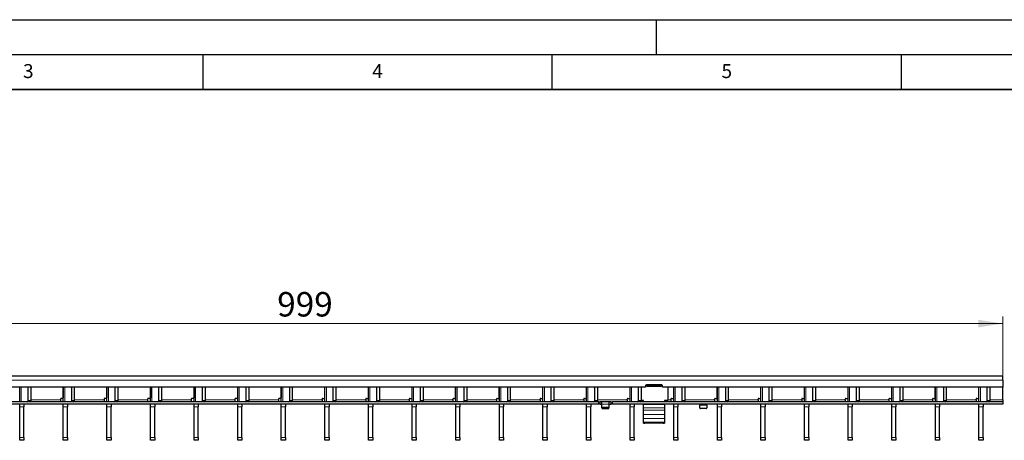
# Model space of a CAD drawing. Units: millimetres. Extents: x 0 to 420, y 0 to 297.
# Drawn here: x 139 to 280, y 237 to 297 of the extents above; entities that cross this region are included whole.
import ezdxf

# ---------------------------------------------------------------- set-up
doc = ezdxf.new("R2010")
doc.units = ezdxf.units.MM
doc.layers.add('LINIEN-DICK', color=7, linetype='Continuous', lineweight=35)
doc.layers.add('LINIEN-DÜNN', color=7, linetype='Continuous')
doc.layers.add('VORLAGE_TEXT', color=7, linetype='Continuous')
doc.styles.add('SLDTEXTSTYLE0', font='TXT', dxfattribs={"width": 0.605})
doc.dimstyles.new('SLDDIMSTYLE2', dxfattribs={"dimtxt": 3.5, "dimasz": 3.5, "dimexe": 0, "dimexo": 0.0625, "dimgap": 0.875, "dimtad": 1, "dimlfac": 5, "dimrnd": 1e-09, "dimzin": 12, "dimdsep": 46, "dimtxsty": 'SLDTEXTSTYLE0', "dimsah": 1, "dimcen": 0.09, "dimadec": 0, "dimazin": 3, "dimtfac": 1, "dimtdec": 3, "dimtofl": 0, "dimtmove": 0, "dimatfit": 3, "dimfxl": 1, "dimfrac": 2, "dimtolj": 1, "dimtzin": 12, "dimarcsym": 0})

# ---------------------------------------------------------------- blocks, each defined once
blk = doc.blocks.new('_D_2')
at = {"color": 7, "linetype": 'Continuous', "lineweight": 18}
for p, q in [((79.77, 246.06), (79.77, 254.48)), ((279.57, 246.06), (279.57, 254.48)), ((79.77, 253.48), (279.57, 253.48))]:
    blk.add_line(p, q, dxfattribs=at)
for points in [[(79.77, 253.48), (83.27, 252.94), (83.27, 254.01)], [(279.57, 253.48), (276.07, 254.01), (276.07, 252.94)]]:
    blk.add_solid(points, dxfattribs=at)
at = {"color": 7, "linetype": 'Continuous', "lineweight": 18, "insert": (175.66, 257.99), "char_height": 3.5, "attachment_point": 1, "style": 'SLDTEXTSTYLE0'}
blk.add_mtext('999', dxfattribs=at)

msp = doc.modelspace()

# ---------------------------------------------------------------- linework, layer by layer
at = {"color": 7, "linetype": 'Continuous', "lineweight": 25}
for p, q in [((279.5719, 245.9584), (79.7719, 245.9584)), ((279.5719, 245.3584), (279.5719, 245.9584)), ((279.5719, 245.3584), (279.5719, 244.3584)), ((228.4219, 244.3584), (130.9219, 244.3584)), ((138.7859, 242.2584), (138.7859, 244.3584)), ((139.983, 242.4584), (139.983, 244.3584)), ((140.4072, 242.4584), (140.4072, 244.3584)), ((145.0199, 244.3584), (145.0199, 242.8584)), ((145.0299, 242.2584), (145.0299, 244.3584)), ((146.227, 242.4584), (146.227, 244.3584)), ((146.6512, 242.4584), (146.6512, 244.3584)), ((151.2639, 244.3584), (151.2639, 242.8584)), ((151.2739, 242.2584), (151.2739, 244.3584)), ((152.471, 242.4584), (152.471, 244.3584)), ((152.8952, 242.4584), (152.8952, 244.3584)), ((157.5079, 244.3584), (157.5079, 242.8584)), ((157.5179, 242.2584), (157.5179, 244.3584)), ((158.715, 242.4584), (158.715, 244.3584)), ((159.1392, 242.4584), (159.1392, 244.3584)), ((163.7519, 244.3584), (163.7519, 242.8584)), ((163.7619, 242.2584), (163.7619, 244.3584)), ((164.959, 242.4584), (164.959, 244.3584)), ((165.3832, 242.4584), (165.3832, 244.3584)), ((169.9959, 244.3584), (169.9959, 242.8584)), ((170.0059, 242.2584), (170.0059, 244.3584)), ((171.203, 242.4584), (171.203, 244.3584)), ((171.6272, 242.4584), (171.6272, 244.3584)), ((176.2399, 244.3584), (176.2399, 242.8584)), ((176.2499, 242.2584), (176.2499, 244.3584)), ((177.447, 242.4584), (177.447, 244.3584)), ((177.8712, 242.4584), (177.8712, 244.3584)), ((182.4839, 242.8584), (182.4839, 244.3584)), ((182.4939, 242.2584), (182.4939, 244.3584)), ((183.691, 242.4584), (183.691, 244.3584)), ((184.1152, 242.4584), (184.1152, 244.3584)), ((188.7279, 242.8584), (188.7279, 244.3584)), ((188.7379, 242.2584), (188.7379, 244.3584)), ((189.935, 242.4584), (189.935, 244.3584)), ((190.3592, 242.4584), (190.3592, 244.3584)), ((194.9719, 242.8584), (194.9719, 244.3584)), ((194.9819, 242.2584), (194.9819, 244.3584)), ((196.179, 242.4584), (196.179, 244.3584)), ((196.6032, 242.4584), (196.6032, 244.3584)), ((201.2159, 242.8584), (201.2159, 244.3584)), ((201.2259, 242.2584), (201.2259, 244.3584)), ((202.423, 242.4584), (202.423, 244.3584)), ((202.8472, 242.4584), (202.8472, 244.3584)), ((207.4599, 242.8584), (207.4599, 244.3584)), ((207.4699, 242.2584), (207.4699, 244.3584)), ((208.667, 242.4584), (208.667, 244.3584)), ((209.0912, 242.4584), (209.0912, 244.3584)), ((213.7039, 242.8584), (213.7039, 244.3584)), ((213.7139, 242.2584), (213.7139, 244.3584)), ((214.911, 242.4584), (214.911, 244.3584)), ((215.3352, 242.4584), (215.3352, 244.3584)), ((219.9479, 242.8584), (219.9479, 244.3584)), ((219.9579, 242.2584), (219.9579, 244.3584)), ((221.155, 242.4584), (221.155, 244.3584)), ((221.5792, 242.4584), (221.5792, 244.3584)), ((226.1919, 242.8584), (226.1919, 244.3584)), ((226.2019, 242.2584), (226.2019, 244.3584)), ((227.399, 242.4584), (227.399, 244.3584)), ((227.8232, 242.4584), (227.8232, 244.3584)), ((228.4219, 244.5984), (228.4219, 244.3584)), ((228.6219, 244.5021), (228.4219, 244.5021)), ((230.7219, 244.6984), (228.5219, 244.6984)), ((228.6219, 244.6412), (228.6219, 244.6984)), ((230.6219, 244.6412), (228.6219, 244.6412)), ((228.6219, 244.4449), (228.6219, 244.6412)), ((230.6219, 244.4449), (228.6219, 244.4449)), ((230.6219, 244.6984), (230.6219, 244.6412)), ((230.6219, 244.4449), (230.6219, 244.6412)), ((230.8219, 244.5021), (230.6219, 244.5021)), ((230.8219, 244.3584), (230.8219, 244.5984)), ((279.5719, 244.3584), (230.8219, 244.3584)), ((231.6219, 244.3584), (231.6219, 242.4418)), ((232.4359, 242.8584), (232.4359, 244.3584)), ((232.4459, 242.2584), (232.4459, 244.3584)), ((233.643, 242.4584), (233.643, 244.3584)), ((234.0672, 242.4584), (234.0672, 244.3584)), ((238.6799, 242.8584), (238.6799, 244.3584)), ((238.6899, 242.2584), (238.6899, 244.3584)), ((239.887, 242.4584), (239.887, 244.3584)), ((240.3112, 242.4584), (240.3112, 244.3584)), ((244.9239, 242.8584), (244.9239, 244.3584)), ((244.9339, 242.2584), (244.9339, 244.3584)), ((246.131, 242.4584), (246.131, 244.3584)), ((246.5552, 242.4584), (246.5552, 244.3584)), ((251.1679, 242.8584), (251.1679, 244.3584)), ((251.1779, 242.2584), (251.1779, 244.3584)), ((252.375, 242.4584), (252.375, 244.3584)), ((252.7992, 242.4584), (252.7992, 244.3584)), ((257.4119, 242.8584), (257.4119, 244.3584)), ((257.4219, 242.2584), (257.4219, 244.3584)), ((258.619, 242.4584), (258.619, 244.3584)), ((259.0432, 242.4584), (259.0432, 244.3584)), ((263.6559, 242.8584), (263.6559, 244.3584)), ((263.6659, 242.2584), (263.6659, 244.3584)), ((264.863, 242.4584), (264.863, 244.3584)), ((265.2872, 242.4584), (265.2872, 244.3584)), ((269.8999, 242.8584), (269.8999, 244.3584)), ((269.9099, 242.2584), (269.9099, 244.3584)), ((271.107, 242.4584), (271.107, 244.3584)), ((271.5312, 242.4584), (271.5312, 244.3584)), ((276.1439, 242.8584), (276.1439, 244.3584)), ((276.1539, 242.2584), (276.1539, 244.3584)), ((277.351, 242.4584), (277.351, 244.3584)), ((277.7752, 242.4584), (277.7752, 244.3584)), ((279.5719, 242.5584), (279.5719, 244.3584)), ((144.6199, 242.6584), (144.6199, 242.5584)), ((144.6199, 242.5584), (144.6199, 242.2584)), ((144.9199, 242.7584), (144.7199, 242.7584)), ((150.8639, 242.6584), (150.8639, 242.5584)), ((150.8639, 242.5584), (150.8639, 242.2584)), ((151.1639, 242.7584), (150.9639, 242.7584)), ((157.1079, 242.6584), (157.1079, 242.5584)), ((157.1079, 242.5584), (157.1079, 242.2584)), ((157.4079, 242.7584), (157.2079, 242.7584)), ((163.3519, 242.6584), (163.3519, 242.5584)), ((163.3519, 242.5584), (163.3519, 242.2584)), ((163.6519, 242.7584), (163.4519, 242.7584)), ((169.5959, 242.6584), (169.5959, 242.5584)), ((169.5959, 242.5584), (169.5959, 242.2584)), ((169.8959, 242.7584), (169.6959, 242.7584)), ((175.8399, 242.6584), (175.8399, 242.5584)), ((175.8399, 242.5584), (175.8399, 242.2584)), ((176.1399, 242.7584), (175.9399, 242.7584)), ((182.0839, 242.5584), (182.0839, 242.6584)), ((182.0839, 242.5584), (182.0839, 242.2584)), ((182.1839, 242.7584), (182.3839, 242.7584)), ((188.3279, 242.5584), (188.3279, 242.6584)), ((188.3279, 242.5584), (188.3279, 242.2584)), ((188.4279, 242.7584), (188.6279, 242.7584)), ((194.5719, 242.5584), (194.5719, 242.6584)), ((194.5719, 242.5584), (194.5719, 242.2584)), ((194.6719, 242.7584), (194.8719, 242.7584)), ((200.8159, 242.5584), (200.8159, 242.6584)), ((200.8159, 242.5584), (200.8159, 242.2584)), ((200.9159, 242.7584), (201.1159, 242.7584)), ((207.0599, 242.5584), (207.0599, 242.6584)), ((207.0599, 242.5584), (207.0599, 242.2584)), ((207.1599, 242.7584), (207.3599, 242.7584)), ((213.3039, 242.5584), (213.3039, 242.6584)), ((213.3039, 242.5584), (213.3039, 242.2584)), ((213.4039, 242.7584), (213.6039, 242.7584)), ((219.5479, 242.5584), (219.5479, 242.6584)), ((219.5479, 242.5584), (219.5479, 242.2584)), ((219.6479, 242.7584), (219.8479, 242.7584)), ((225.7919, 242.5584), (225.7919, 242.6584)), ((225.7919, 242.5584), (225.7919, 242.2584)), ((225.8919, 242.7584), (226.0919, 242.7584)), ((232.0359, 242.5584), (232.0359, 242.6584)), ((232.0359, 242.5584), (232.0359, 242.2584)), ((232.1359, 242.7584), (232.3359, 242.7584)), ((238.2799, 242.5584), (238.2799, 242.6584)), ((238.2799, 242.5584), (238.2799, 242.2584)), ((238.3799, 242.7584), (238.5799, 242.7584)), ((244.5239, 242.5584), (244.5239, 242.6584)), ((244.5239, 242.5584), (244.5239, 242.2584)), ((244.6239, 242.7584), (244.8239, 242.7584)), ((250.7679, 242.5584), (250.7679, 242.6584)), ((250.7679, 242.5584), (250.7679, 242.2584)), ((250.8679, 242.7584), (251.0679, 242.7584)), ((257.0119, 242.5584), (257.0119, 242.6584)), ((257.0119, 242.5584), (257.0119, 242.2584)), ((257.1119, 242.7584), (257.3119, 242.7584)), ((263.2559, 242.5584), (263.2559, 242.6584)), ((263.2559, 242.5584), (263.2559, 242.2584)), ((263.3559, 242.7584), (263.5559, 242.7584)), ((269.4999, 242.5584), (269.4999, 242.6584)), ((269.4999, 242.5584), (269.4999, 242.2584)), ((269.5999, 242.7584), (269.7999, 242.7584)), ((275.7439, 242.5584), (275.7439, 242.6584)), ((275.7439, 242.5584), (275.7439, 242.2584)), ((275.8439, 242.7584), (276.0439, 242.7584)), ((279.5719, 242.5584), (279.5719, 242.2584)), ((221.6719, 242.2584), (123.6719, 242.2584)), ((221.6719, 241.9584), (123.6719, 241.9584)), ((138.7859, 241.5636), (138.7859, 241.9584)), ((138.7859, 237.1532), (138.7859, 241.5636)), ((139.3859, 241.9584), (139.3859, 241.5636)), ((139.3859, 237.1532), (139.3859, 241.5636)), ((145.0299, 241.5636), (145.0299, 241.9584)), ((145.0299, 237.1532), (145.0299, 241.5636)), ((145.6299, 241.9584), (145.6299, 241.5636)), ((145.6299, 237.1532), (145.6299, 241.5636)), ((151.2739, 241.5636), (151.2739, 241.9584)), ((151.2739, 237.1532), (151.2739, 241.5636)), ((151.8739, 241.9584), (151.8739, 241.5636)), ((151.8739, 237.1532), (151.8739, 241.5636)), ((157.5179, 241.5636), (157.5179, 241.9584)), ((157.5179, 237.1532), (157.5179, 241.5636)), ((158.1179, 241.9584), (158.1179, 241.5636)), ((158.1179, 237.1532), (158.1179, 241.5636)), ((163.7619, 241.5636), (163.7619, 241.9584)), ((163.7619, 237.1532), (163.7619, 241.5636)), ((164.3619, 241.9584), (164.3619, 241.5636)), ((164.3619, 237.1532), (164.3619, 241.5636)), ((170.0059, 241.5636), (170.0059, 241.9584)), ((170.0059, 237.1532), (170.0059, 241.5636)), ((170.6059, 241.9584), (170.6059, 241.5636)), ((170.6059, 237.1532), (170.6059, 241.5636)), ((176.2499, 241.5636), (176.2499, 241.9584)), ((176.2499, 237.1532), (176.2499, 241.5636)), ((176.8499, 241.9584), (176.8499, 241.5636)), ((176.8499, 237.1532), (176.8499, 241.5636)), ((182.4939, 241.5636), (182.4939, 241.9584)), ((182.4939, 237.1532), (182.4939, 241.5636)), ((183.0939, 241.9584), (183.0939, 241.5636)), ((183.0939, 237.1532), (183.0939, 241.5636)), ((188.7379, 241.5636), (188.7379, 241.9584)), ((188.7379, 237.1532), (188.7379, 241.5636)), ((189.3379, 241.9584), (189.3379, 241.5636)), ((189.3379, 237.1532), (189.3379, 241.5636)), ((194.9819, 241.5636), (194.9819, 241.9584)), ((194.9819, 237.1532), (194.9819, 241.5636)), ((195.5819, 241.9584), (195.5819, 241.5636)), ((195.5819, 237.1532), (195.5819, 241.5636)), ((201.2259, 241.5636), (201.2259, 241.9584)), ((201.2259, 237.1532), (201.2259, 241.5636)), ((201.8259, 241.9584), (201.8259, 241.5636)), ((201.8259, 237.1532), (201.8259, 241.5636)), ((207.4699, 241.5636), (207.4699, 241.9584)), ((207.4699, 237.1532), (207.4699, 241.5636)), ((208.0699, 241.9584), (208.0699, 241.5636)), ((208.0699, 237.1532), (208.0699, 241.5636)), ((213.7139, 241.5636), (213.7139, 241.9584)), ((213.7139, 237.1532), (213.7139, 241.5636)), ((214.3139, 241.9584), (214.3139, 241.5636)), ((214.3139, 237.1532), (214.3139, 241.5636)), ((219.9579, 241.5636), (219.9579, 241.9584)), ((219.9579, 237.1532), (219.9579, 241.5636)), ((220.5579, 241.9584), (220.5579, 241.5636)), ((220.5579, 237.1532), (220.5579, 241.5636)), ((221.6719, 242.2584), (221.8719, 242.2584)), ((221.8719, 241.9584), (221.6719, 241.9584)), ((221.8719, 242.2584), (221.8719, 241.9584)), ((221.8719, 242.2584), (221.9119, 242.2584)), ((221.9119, 241.9584), (221.8719, 241.9584)), ((222.1319, 242.2584), (221.9119, 242.2584)), ((221.9119, 241.9584), (222.1319, 241.9584)), ((223.2119, 242.2584), (222.1319, 242.2584)), ((222.1719, 241.9584), (222.1719, 242.2571)), ((222.1719, 241.5438), (222.1719, 241.9584)), ((222.1719, 241.3938), (222.1719, 241.5438)), ((223.0719, 241.4572), (222.2719, 241.4572)), ((222.2719, 241.3072), (223.0719, 241.3072)), ((223.1719, 242.2571), (223.1719, 241.9584)), ((223.1719, 241.9584), (223.1719, 241.5438)), ((223.1719, 241.5438), (223.1719, 241.3938)), ((223.4319, 242.2584), (223.2119, 242.2584)), ((223.2119, 241.9584), (223.4319, 241.9584)), ((223.4319, 242.2584), (223.4719, 242.2584)), ((223.4719, 241.9584), (223.4319, 241.9584)), ((223.4719, 241.9584), (223.4719, 242.2584)), ((223.4719, 242.2584), (223.6719, 242.2584)), ((223.6719, 241.9584), (223.4719, 241.9584)), ((279.5719, 242.2584), (223.6719, 242.2584)), ((279.5719, 241.9584), (223.6719, 241.9584)), ((226.2019, 241.5636), (226.2019, 241.9584)), ((226.2019, 237.1532), (226.2019, 241.5636)), ((226.8019, 241.9584), (226.8019, 241.5636)), ((226.8019, 237.1532), (226.8019, 241.5636)), ((228.1219, 242.4418), (227.8227, 242.4418)), ((228.1219, 242.4417), (227.9219, 242.4417)), ((227.9219, 242.4417), (227.9219, 242.2633)), ((228.1219, 242.2584), (228.1219, 242.4418)), ((228.1219, 241.9037), (228.1219, 241.9584)), ((228.1219, 241.3947), (228.1219, 241.9037)), ((228.1219, 241.0671), (228.1219, 241.3947)), ((231.6219, 242.4418), (231.1219, 242.4418)), ((231.1219, 242.4418), (231.1219, 242.2584)), ((231.3219, 242.4417), (231.1219, 242.4417)), ((231.1219, 241.9584), (231.1219, 241.9037)), ((231.1219, 241.9037), (231.1219, 241.3947)), ((231.1219, 241.3947), (231.1219, 241.0671)), ((231.3219, 242.2633), (231.3219, 242.4417)), ((231.6219, 242.4417), (231.6219, 242.4418)), ((232.4459, 241.5636), (232.4459, 241.9584)), ((232.4459, 237.1532), (232.4459, 241.5636)), ((233.0459, 241.9584), (233.0459, 241.5636)), ((233.0459, 237.1532), (233.0459, 241.5636)), ((236.1719, 241.9558), (236.1719, 241.8084)), ((236.1719, 241.3938), (236.1719, 241.8084)), ((237.0719, 241.3072), (236.2719, 241.3072)), ((237.1719, 241.8084), (237.1719, 241.9558)), ((237.1719, 241.8084), (237.1719, 241.3938)), ((238.6899, 241.5636), (238.6899, 241.9584)), ((238.6899, 237.1532), (238.6899, 241.5636)), ((239.2899, 241.9584), (239.2899, 241.5636)), ((239.2899, 237.1532), (239.2899, 241.5636)), ((244.9339, 241.5636), (244.9339, 241.9584)), ((244.9339, 237.1532), (244.9339, 241.5636)), ((245.5339, 241.9584), (245.5339, 241.5636)), ((245.5339, 237.1532), (245.5339, 241.5636)), ((251.1779, 241.5636), (251.1779, 241.9584)), ((251.1779, 237.1532), (251.1779, 241.5636)), ((251.7779, 241.9584), (251.7779, 241.5636)), ((251.7779, 237.1532), (251.7779, 241.5636)), ((257.4219, 241.5636), (257.4219, 241.9584)), ((257.4219, 237.1532), (257.4219, 241.5636)), ((258.0219, 241.9584), (258.0219, 241.5636)), ((258.0219, 237.1532), (258.0219, 241.5636)), ((263.6659, 241.5636), (263.6659, 241.9584)), ((263.6659, 237.1532), (263.6659, 241.5636)), ((264.2659, 241.9584), (264.2659, 241.5636)), ((264.2659, 237.1532), (264.2659, 241.5636)), ((269.9099, 241.5636), (269.9099, 241.9584)), ((269.9099, 237.1532), (269.9099, 241.5636)), ((270.5099, 241.9584), (270.5099, 241.5636)), ((270.5099, 237.1532), (270.5099, 241.5636)), ((276.1539, 241.5636), (276.1539, 241.9584)), ((276.1539, 237.1532), (276.1539, 241.5636)), ((276.7539, 241.9584), (276.7539, 241.5636)), ((276.7539, 237.1532), (276.7539, 241.5636)), ((279.5719, 242.2584), (279.5719, 241.9584)), ((228.1219, 240.4558), (228.1219, 241.0671)), ((228.1219, 239.871), (228.1219, 240.4558)), ((228.1219, 239.3546), (228.1219, 239.871)), ((231.1219, 241.0671), (231.1219, 240.4558)), ((231.1219, 240.4558), (231.1219, 239.871)), ((231.1219, 239.871), (231.1219, 239.3546)), ((228.1219, 239.2117), (228.1219, 239.3546)), ((228.1219, 239.2116), (228.1219, 239.2117)), ((228.1219, 239.2116), (228.3219, 239.2115)), ((230.9219, 239.2115), (228.3219, 239.2115)), ((231.1219, 239.3546), (231.1219, 239.2117)), ((231.1219, 239.2117), (231.1219, 239.2116)), ((138.7859, 236.7584), (138.7859, 237.1532)), ((139.3859, 237.1532), (139.3859, 236.7584)), ((145.0299, 236.7584), (145.0299, 237.1532)), ((145.6299, 237.1532), (145.6299, 236.7584)), ((151.2739, 236.7584), (151.2739, 237.1532)), ((151.8739, 237.1532), (151.8739, 236.7584)), ((157.5179, 236.7584), (157.5179, 237.1532)), ((158.1179, 237.1532), (158.1179, 236.7584)), ((163.7619, 236.7584), (163.7619, 237.1532)), ((164.3619, 237.1532), (164.3619, 236.7584)), ((170.0059, 236.7584), (170.0059, 237.1532)), ((170.6059, 237.1532), (170.6059, 236.7584)), ((176.2499, 236.7584), (176.2499, 237.1532)), ((176.8499, 237.1532), (176.8499, 236.7584)), ((182.4939, 236.7584), (182.4939, 237.1532)), ((183.0939, 237.1532), (183.0939, 236.7584)), ((188.7379, 236.7584), (188.7379, 237.1532)), ((189.3379, 237.1532), (189.3379, 236.7584)), ((194.9819, 236.7584), (194.9819, 237.1532)), ((195.5819, 237.1532), (195.5819, 236.7584)), ((201.2259, 236.7584), (201.2259, 237.1532)), ((201.8259, 237.1532), (201.8259, 236.7584)), ((207.4699, 236.7584), (207.4699, 237.1532)), ((208.0699, 237.1532), (208.0699, 236.7584)), ((213.7139, 236.7584), (213.7139, 237.1532)), ((214.3139, 237.1532), (214.3139, 236.7584)), ((219.9579, 236.7584), (219.9579, 237.1532)), ((220.5579, 237.1532), (220.5579, 236.7584)), ((226.2019, 236.7584), (226.2019, 237.1532)), ((226.8019, 237.1532), (226.8019, 236.7584)), ((232.4459, 236.7584), (232.4459, 237.1532)), ((233.0459, 237.1532), (233.0459, 236.7584)), ((238.6899, 236.7584), (238.6899, 237.1532)), ((239.2899, 237.1532), (239.2899, 236.7584)), ((244.9339, 236.7584), (244.9339, 237.1532)), ((245.5339, 237.1532), (245.5339, 236.7584)), ((251.1779, 236.7584), (251.1779, 237.1532)), ((251.7779, 237.1532), (251.7779, 236.7584)), ((257.4219, 236.7584), (257.4219, 237.1532)), ((258.0219, 237.1532), (258.0219, 236.7584)), ((263.6659, 236.7584), (263.6659, 237.1532)), ((264.2659, 237.1532), (264.2659, 236.7584)), ((269.9099, 236.7584), (269.9099, 237.1532)), ((270.5099, 237.1532), (270.5099, 236.7584)), ((276.1539, 236.7584), (276.1539, 237.1532)), ((276.7539, 237.1532), (276.7539, 236.7584)), ((139.3859, 236.7584), (138.7859, 236.7584)), ((145.6299, 236.7584), (145.0299, 236.7584)), ((151.8739, 236.7584), (151.2739, 236.7584)), ((158.1179, 236.7584), (157.5179, 236.7584)), ((164.3619, 236.7584), (163.7619, 236.7584)), ((170.6059, 236.7584), (170.0059, 236.7584)), ((176.8499, 236.7584), (176.2499, 236.7584)), ((183.0939, 236.7584), (182.4939, 236.7584)), ((189.3379, 236.7584), (188.7379, 236.7584)), ((195.5819, 236.7584), (194.9819, 236.7584)), ((201.8259, 236.7584), (201.2259, 236.7584)), ((208.0699, 236.7584), (207.4699, 236.7584)), ((214.3139, 236.7584), (213.7139, 236.7584)), ((220.5579, 236.7584), (219.9579, 236.7584)), ((226.8019, 236.7584), (226.2019, 236.7584)), ((233.0459, 236.7584), (232.4459, 236.7584)), ((239.2899, 236.7584), (238.6899, 236.7584)), ((245.5339, 236.7584), (244.9339, 236.7584)), ((251.7779, 236.7584), (251.1779, 236.7584)), ((258.0219, 236.7584), (257.4219, 236.7584)), ((264.2659, 236.7584), (263.6659, 236.7584)), ((270.5099, 236.7584), (269.9099, 236.7584)), ((276.7539, 236.7584), (276.1539, 236.7584))]:
    msp.add_line(p, q, dxfattribs=at)
at = {"color": 8, "linetype": 'Continuous', "lineweight": 18}
for p, q in [((279.5719, 245.3584), (79.7719, 245.3584)), ((138.9909, 242.2584), (138.9909, 244.3584)), ((145.2349, 242.2584), (145.2349, 244.3584)), ((151.4789, 242.2584), (151.4789, 244.3584)), ((157.7229, 242.2584), (157.7229, 244.3584)), ((163.9669, 242.2584), (163.9669, 244.3584)), ((170.2109, 242.2584), (170.2109, 244.3584)), ((176.4549, 242.2584), (176.4549, 244.3584)), ((182.6989, 242.2584), (182.6989, 244.3584)), ((188.9429, 242.2584), (188.9429, 244.3584)), ((195.1869, 242.2584), (195.1869, 244.3584)), ((201.4309, 242.2584), (201.4309, 244.3584)), ((207.6749, 242.2584), (207.6749, 244.3584)), ((213.9189, 242.2584), (213.9189, 244.3584)), ((220.1629, 242.2584), (220.1629, 244.3584)), ((226.4069, 242.2584), (226.4069, 244.3584)), ((232.6509, 242.2584), (232.6509, 244.3584)), ((238.8949, 242.2584), (238.8949, 244.3584)), ((245.1389, 242.2584), (245.1389, 244.3584)), ((251.3829, 242.2584), (251.3829, 244.3584)), ((257.6269, 242.2584), (257.6269, 244.3584)), ((263.8709, 242.2584), (263.8709, 244.3584)), ((270.1149, 242.2584), (270.1149, 244.3584)), ((276.3589, 242.2584), (276.3589, 244.3584)), ((140.4072, 242.5584), (144.6199, 242.5584)), ((146.6512, 242.5584), (150.8639, 242.5584)), ((152.8952, 242.5584), (157.1079, 242.5584)), ((159.1392, 242.5584), (163.3519, 242.5584)), ((165.3832, 242.5584), (169.5959, 242.5584)), ((171.6272, 242.5584), (175.8399, 242.5584)), ((182.0839, 242.5584), (177.8712, 242.5584)), ((188.3279, 242.5584), (184.1152, 242.5584)), ((194.5719, 242.5584), (190.3592, 242.5584)), ((200.8159, 242.5584), (196.6032, 242.5584)), ((207.0599, 242.5584), (202.8472, 242.5584)), ((213.3039, 242.5584), (209.0912, 242.5584)), ((219.5479, 242.5584), (215.3352, 242.5584)), ((225.7919, 242.5584), (221.5792, 242.5584)), ((232.0359, 242.5584), (231.6219, 242.5584)), ((238.2799, 242.5584), (234.0672, 242.5584)), ((244.5239, 242.5584), (240.3112, 242.5584)), ((250.7679, 242.5584), (246.5552, 242.5584)), ((257.0119, 242.5584), (252.7992, 242.5584)), ((263.2559, 242.5584), (259.0432, 242.5584)), ((269.4999, 242.5584), (265.2872, 242.5584)), ((275.7439, 242.5584), (271.5312, 242.5584)), ((279.5719, 242.5584), (277.7752, 242.5584)), ((139.3859, 241.5636), (138.7859, 241.5636)), ((139.983, 242.4584), (140.4072, 242.4584)), ((145.6299, 241.5636), (145.0299, 241.5636)), ((146.227, 242.4584), (146.6512, 242.4584)), ((151.8739, 241.5636), (151.2739, 241.5636)), ((152.471, 242.4584), (152.8952, 242.4584)), ((158.1179, 241.5636), (157.5179, 241.5636)), ((158.715, 242.4584), (159.1392, 242.4584)), ((164.3619, 241.5636), (163.7619, 241.5636)), ((164.959, 242.4584), (165.3832, 242.4584)), ((170.6059, 241.5636), (170.0059, 241.5636)), ((171.203, 242.4584), (171.6272, 242.4584)), ((176.8499, 241.5636), (176.2499, 241.5636)), ((177.447, 242.4584), (177.8712, 242.4584)), ((183.0939, 241.5636), (182.4939, 241.5636)), ((183.691, 242.4584), (184.1152, 242.4584)), ((189.3379, 241.5636), (188.7379, 241.5636)), ((189.935, 242.4584), (190.3592, 242.4584)), ((195.5819, 241.5636), (194.9819, 241.5636)), ((196.179, 242.4584), (196.6032, 242.4584)), ((201.8259, 241.5636), (201.2259, 241.5636)), ((202.423, 242.4584), (202.8472, 242.4584)), ((208.0699, 241.5636), (207.4699, 241.5636)), ((208.667, 242.4584), (209.0912, 242.4584)), ((214.3139, 241.5636), (213.7139, 241.5636)), ((214.911, 242.4584), (215.3352, 242.4584)), ((220.5579, 241.5636), (219.9579, 241.5636)), ((221.155, 242.4584), (221.5792, 242.4584)), ((221.6719, 241.9584), (221.6719, 242.2584)), ((221.9119, 242.2584), (221.9119, 241.9584)), ((222.1319, 241.9584), (222.1319, 242.2584)), ((223.1719, 241.9584), (222.1719, 241.9584)), ((222.2719, 241.4572), (222.2719, 241.3072)), ((223.0719, 241.3072), (223.0719, 241.4572)), ((223.2119, 242.2584), (223.2119, 241.9584)), ((223.4319, 241.9584), (223.4319, 242.2584)), ((223.6719, 242.2584), (223.6719, 241.9584)), ((226.8019, 241.5636), (226.2019, 241.5636)), ((227.399, 242.4584), (227.8232, 242.4584)), ((231.1219, 241.9037), (228.1219, 241.9037)), ((231.1219, 241.3947), (228.1219, 241.3947)), ((233.0459, 241.5636), (232.4459, 241.5636)), ((233.643, 242.4584), (234.0672, 242.4584)), ((236.1719, 241.8084), (237.1719, 241.8084)), ((239.2899, 241.5636), (238.6899, 241.5636)), ((239.887, 242.4584), (240.3112, 242.4584)), ((245.5339, 241.5636), (244.9339, 241.5636)), ((246.131, 242.4584), (246.5552, 242.4584)), ((251.7779, 241.5636), (251.1779, 241.5636)), ((252.375, 242.4584), (252.7992, 242.4584)), ((258.0219, 241.5636), (257.4219, 241.5636)), ((258.619, 242.4584), (259.0432, 242.4584)), ((264.2659, 241.5636), (263.6659, 241.5636)), ((264.863, 242.4584), (265.2872, 242.4584)), ((270.5099, 241.5636), (269.9099, 241.5636)), ((271.107, 242.4584), (271.5312, 242.4584)), ((276.7539, 241.5636), (276.1539, 241.5636)), ((277.351, 242.4584), (277.7752, 242.4584)), ((231.1219, 241.0671), (228.1219, 241.0671)), ((231.1219, 240.4558), (228.1219, 240.4558)), ((231.1219, 239.871), (228.1219, 239.871)), ((231.1219, 239.3546), (228.1219, 239.3546)), ((231.1219, 239.2117), (228.1219, 239.2117)), ((138.7859, 237.1532), (139.3859, 237.1532)), ((145.0299, 237.1532), (145.6299, 237.1532)), ((151.2739, 237.1532), (151.8739, 237.1532)), ((157.5179, 237.1532), (158.1179, 237.1532)), ((163.7619, 237.1532), (164.3619, 237.1532)), ((170.0059, 237.1532), (170.6059, 237.1532)), ((176.2499, 237.1532), (176.8499, 237.1532)), ((182.4939, 237.1532), (183.0939, 237.1532)), ((188.7379, 237.1532), (189.3379, 237.1532)), ((194.9819, 237.1532), (195.5819, 237.1532)), ((201.2259, 237.1532), (201.8259, 237.1532)), ((207.4699, 237.1532), (208.0699, 237.1532)), ((213.7139, 237.1532), (214.3139, 237.1532)), ((219.9579, 237.1532), (220.5579, 237.1532)), ((226.2019, 237.1532), (226.8019, 237.1532)), ((232.4459, 237.1532), (233.0459, 237.1532)), ((238.6899, 237.1532), (239.2899, 237.1532)), ((244.9339, 237.1532), (245.5339, 237.1532)), ((251.1779, 237.1532), (251.7779, 237.1532)), ((257.4219, 237.1532), (258.0219, 237.1532)), ((263.6659, 237.1532), (264.2659, 237.1532)), ((269.9099, 237.1532), (270.5099, 237.1532)), ((276.1539, 237.1532), (276.7539, 237.1532))]:
    msp.add_line(p, q, dxfattribs=at)
at = {"color": 7, "linetype": 'Continuous', "lineweight": 25, "flags": 128}
msp.add_lwpolyline([(230.9219, 239.2115), (230.9609, 239.2115), (230.9985, 239.2115), (231.033, 239.2115), (231.0633, 239.2115), (231.0882, 239.2115), (231.1067, 239.2115), (231.1181, 239.2115), (231.1219, 239.2116)], dxfattribs=at)
at = {"color": 7, "linetype": 'Continuous', "lineweight": 25}
for centre, radius, start, end in [((228.5219, 244.5984), 0.1, 90, 180), ((230.7219, 244.5984), 0.1, 0, 90), ((144.7199, 242.6584), 0.1, 90, 180), ((144.9199, 242.8584), 0.1, 270, 0), ((150.9639, 242.6584), 0.1, 90, 180), ((151.1639, 242.8584), 0.1, 270, 0), ((157.2079, 242.6584), 0.1, 90, 180), ((157.4079, 242.8584), 0.1, 270, 0), ((163.4519, 242.6584), 0.1, 90, 180), ((163.6519, 242.8584), 0.1, 270, 0), ((169.6959, 242.6584), 0.1, 90, 180), ((169.8959, 242.8584), 0.1, 270, 0), ((175.9399, 242.6584), 0.1, 90, 180), ((176.1399, 242.8584), 0.1, 270, 0), ((182.1839, 242.6584), 0.1, 90, 180), ((182.3839, 242.8584), 0.1, 270, 0), ((188.4279, 242.6584), 0.1, 90, 180), ((188.6279, 242.8584), 0.1, 270, 0), ((194.6719, 242.6584), 0.1, 90, 180), ((194.8719, 242.8584), 0.1, 270, 0), ((200.9159, 242.6584), 0.1, 90, 180), ((201.1159, 242.8584), 0.1, 270, 0), ((207.1599, 242.6584), 0.1, 90, 180), ((207.3599, 242.8584), 0.1, 270, 0), ((213.4039, 242.6584), 0.1, 90, 180), ((213.6039, 242.8584), 0.1, 270, 0), ((219.6479, 242.6584), 0.1, 90, 180), ((219.8479, 242.8584), 0.1, 270, 0), ((225.8919, 242.6584), 0.1, 90, 180), ((226.0919, 242.8584), 0.1, 270, 0), ((232.1359, 242.6584), 0.1, 90, 180), ((232.3359, 242.8584), 0.1, 270, 0), ((238.3799, 242.6584), 0.1, 90, 180), ((238.5799, 242.8584), 0.1, 270, 0), ((244.6239, 242.6584), 0.1, 90, 180), ((244.8239, 242.8584), 0.1, 270, 0), ((250.8679, 242.6584), 0.1, 90, 180), ((251.0679, 242.8584), 0.1, 270, 0), ((257.1119, 242.6584), 0.1, 90, 180), ((257.3119, 242.8584), 0.1, 270, 0), ((263.3559, 242.6584), 0.1, 90, 180), ((263.5559, 242.8584), 0.1, 270, 0), ((269.5999, 242.6584), 0.1, 90, 180), ((269.7999, 242.8584), 0.1, 270, 0), ((275.8439, 242.6584), 0.1, 90, 180), ((276.0439, 242.8584), 0.1, 270, 0), ((139.8062, 242.4334), 0.1785, 281.421754, 8.049467), ((140.2305, 242.4334), 0.1785, 281.421754, 8.049467), ((146.0502, 242.4334), 0.1785, 281.421754, 8.049467), ((146.4745, 242.4334), 0.1785, 281.421754, 8.049467), ((152.2942, 242.4334), 0.1785, 281.421754, 8.049467), ((152.7185, 242.4334), 0.1785, 281.421754, 8.049467), ((158.5382, 242.4334), 0.1785, 281.421754, 8.049467), ((158.9625, 242.4334), 0.1785, 281.421754, 8.049467), ((164.7822, 242.4334), 0.1785, 281.421754, 8.049467), ((165.2065, 242.4334), 0.1785, 281.421754, 8.049467), ((171.0262, 242.4334), 0.1785, 281.421754, 8.049467), ((171.4505, 242.4334), 0.1785, 281.421754, 8.049467), ((177.2702, 242.4334), 0.1785, 281.421754, 8.049467), ((177.6945, 242.4334), 0.1785, 281.421754, 8.049467), ((183.5142, 242.4334), 0.1785, 281.421754, 8.049467), ((183.9385, 242.4334), 0.1785, 281.421754, 8.049467), ((189.7582, 242.4334), 0.1785, 281.421754, 8.049467), ((190.1825, 242.4334), 0.1785, 281.421754, 8.049467), ((196.0022, 242.4334), 0.1785, 281.421754, 8.049467), ((196.4265, 242.4334), 0.1785, 281.421754, 8.049467), ((202.2462, 242.4334), 0.1785, 281.421754, 8.049467), ((202.6705, 242.4334), 0.1785, 281.421754, 8.049467), ((208.4902, 242.4334), 0.1785, 281.421754, 8.049467), ((208.9145, 242.4334), 0.1785, 281.421754, 8.049467), ((214.7342, 242.4334), 0.1785, 281.421754, 8.049467), ((215.1585, 242.4334), 0.1785, 281.421754, 8.049467), ((220.9782, 242.4334), 0.1785, 281.421754, 8.049467), ((221.4025, 242.4334), 0.1785, 281.421754, 8.049467), ((222.2657, 241.551), 0.094, 184.40195, 273.811261), ((222.2657, 241.401), 0.094, 184.40195, 273.811261), ((223.0782, 241.551), 0.094, 266.188739, 355.59805), ((223.0782, 241.401), 0.094, 266.188739, 355.59805), ((227.2222, 242.4334), 0.1785, 281.421754, 8.049467), ((227.6465, 242.4334), 0.1785, 281.421754, 8.049467), ((233.4662, 242.4334), 0.1785, 281.421754, 8.049467), ((233.8905, 242.4334), 0.1785, 281.421754, 8.049467), ((236.2657, 241.401), 0.094, 184.40195, 273.811261), ((237.0782, 241.401), 0.094, 266.188739, 355.59805), ((239.7102, 242.4334), 0.1785, 281.421754, 8.049467), ((240.1345, 242.4334), 0.1785, 281.421754, 8.049467), ((245.9542, 242.4334), 0.1785, 281.421754, 8.049467), ((246.3785, 242.4334), 0.1785, 281.421754, 8.049467), ((252.1982, 242.4334), 0.1785, 281.421754, 8.049467), ((252.6225, 242.4334), 0.1785, 281.421754, 8.049467), ((258.4422, 242.4334), 0.1785, 281.421754, 8.049467), ((258.8665, 242.4334), 0.1785, 281.421754, 8.049467), ((264.6862, 242.4334), 0.1785, 281.421754, 8.049467), ((265.1105, 242.4334), 0.1785, 281.421754, 8.049467), ((270.9302, 242.4334), 0.1785, 281.421754, 8.049467), ((271.3545, 242.4334), 0.1785, 281.421754, 8.049467), ((277.1742, 242.4334), 0.1785, 281.421754, 8.049467), ((277.5985, 242.4334), 0.1785, 281.421754, 8.049467)]:
    msp.add_arc(centre, radius, start, end, dxfattribs=at)
for points, knots in [([(222.1319, 242.2584), (222.1364, 242.2584), (222.1454, 242.2584), (222.1574, 242.2584), (222.1664, 242.2582), (222.1712, 242.2577), (222.1717, 242.2573), (222.1719, 242.2571)], [0, 0, 0, 0, 0.21459012, 0.42918129, 0.6437297, 0.85811193, 1, 1, 1, 1]), ([(222.1719, 241.9558), (222.1715, 241.9563), (222.1706, 241.9574), (222.1638, 241.9581), (222.1537, 241.9584), (222.1424, 241.9584), (222.135, 241.9584), (222.1319, 241.9584)], [0, 0, 0, 0, 0.21415654, 0.42836761, 0.64159144, 0.85524572, 1, 1, 1, 1]), ([(223.1719, 242.2571), (223.1724, 242.2574), (223.1732, 242.2579), (223.1801, 242.2583), (223.1903, 242.2584), (223.2015, 242.2584), (223.209, 242.2584), (223.2119, 242.2584)], [0, 0, 0, 0, 0.21455975, 0.42913321, 0.64345823, 0.85789372, 1, 1, 1, 1]), ([(223.2119, 241.9584), (223.2074, 241.9584), (223.1984, 241.9584), (223.1865, 241.9584), (223.1774, 241.9579), (223.1726, 241.9571), (223.1721, 241.9561), (223.1719, 241.9558)], [0, 0, 0, 0, 0.21427709, 0.42855835, 0.64266904, 0.85611899, 1, 1, 1, 1]), ([(236.1319, 241.9584), (236.1364, 241.9584), (236.1454, 241.9584), (236.1574, 241.9584), (236.1664, 241.9579), (236.1712, 241.9571), (236.1717, 241.9561), (236.1719, 241.9558)], [0, 0, 0, 0, 0.21427709, 0.42855835, 0.64266904, 0.85611899, 1, 1, 1, 1]), ([(237.1719, 241.9558), (237.1724, 241.9563), (237.1732, 241.9574), (237.1801, 241.9581), (237.1901, 241.9584), (237.2014, 241.9584), (237.2089, 241.9584), (237.2119, 241.9584)], [0, 0, 0, 0, 0.21415654, 0.42836761, 0.64159144, 0.85524572, 1, 1, 1, 1])]:
    msp.add_open_spline(points, degree=3, knots=knots, dxfattribs=at)
at = {"layer": 'LINIEN-DICK'}
msp.add_line((410, 287), (20, 287), dxfattribs=at)
at = {"layer": 'LINIEN-DÜNN'}
for p, q in [((0, 297), (420, 297)), ((230, 292), (230, 297)), ((15, 292), (415, 292)), ((165, 292), (165, 287)), ((215, 292), (215, 287)), ((265, 292), (265, 287))]:
    msp.add_line(p, q, dxfattribs=at)

# ---------------------------------------------------------------- texts
at = {"layer": 'VORLAGE_TEXT', "char_height": 2, "attachment_point": 2, "style": 'SLDTEXTSTYLE0'}
for s, insert in [('3', (140.0166, 290.6379)), ('4', (190.03, 290.6343)), ('5', (240.0418, 290.6369))]:
    msp.add_mtext(s, dxfattribs=dict(at, insert=insert))

# ---------------------------------------------------------------- dimensions: what is measured, and where the dimension line sits
at = {"color": 7, "linetype": 'Continuous', "lineweight": 18}
dim = msp.add_linear_dim(base=(279.5719, 253.4753), p1=(79.7719, 245.9584), p2=(279.5719, 245.9584), dimstyle='SLDDIMSTYLE2', dxfattribs=at)
dim.commit()
dim.dimension.update_dxf_attribs({"geometry": '_D_2', "text_midpoint": (179.6719, 253.4753), "dimtype": 160})

doc.saveas('drawing.dxf')
